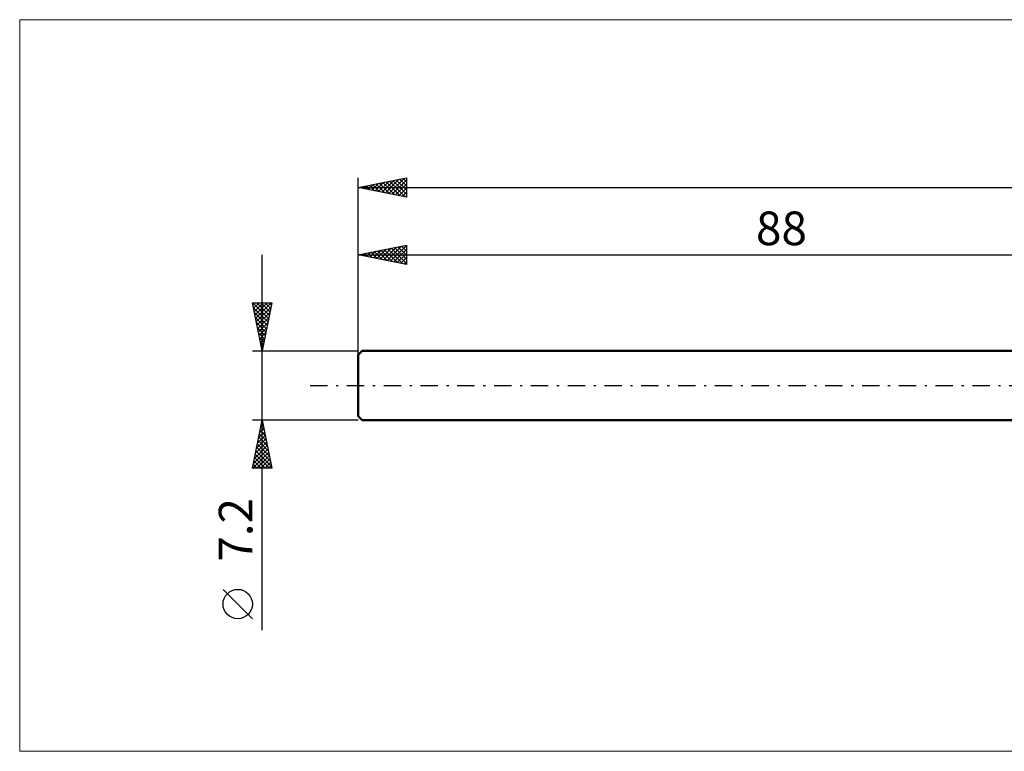
# Model space of a CAD drawing. Units: millimetres. Extents: x -123 to 231, y -38 to 38.
# Drawn here: x -123 to -21, y -38 to 38 of the extents above; entities that cross this region are included whole.
import ezdxf
from ezdxf.enums import TextEntityAlignment as Align

# ---------------------------------------------------------------- set-up
doc = ezdxf.new("R2010")
doc.units = ezdxf.units.MM
doc.header["$LTSCALE"] = 4.5
doc.linetypes.add('LONGDASH_DASH', pattern=[0.85, 0.4, -0.2, 0.05, -0.2])
for name, color, linetype in [('INFTOTAL', 9, 'CONTINUOUS'), ('SK1', 4, 'CONTINUOUS'), ('SK2', 7, 'CONTINUOUS'), ('SK4', 2, 'LONGDASH_DASH')]:
    doc.layers.add(name, color=color, linetype=linetype)
doc.styles.get("Standard").update_dxf_attribs({"font": 'Monospac821 BT'})

msp = doc.modelspace()

# ---------------------------------------------------------------- linework, layer by layer
at = {"layer": 'INFTOTAL', "color": 9, "linetype": 'CONTINUOUS', "lineweight": 18}
for p, q in [((157.3, 38.06), (-123.2, 38.06)), ((-123.2, 38.06), (-123.2, -38.06)), ((-123.2, -38.06), (157.3, -38.06))]:
    msp.add_line(p, q, dxfattribs=at)
at = {"layer": 'SK1', "color": 4, "linetype": 'CONTINUOUS', "lineweight": 50}
for p, q in [((-87.6, 3.6), (-88, 3.2)), ((-88, 3.2), (-88, -3.2)), ((0, 3.6), (-87.6, 3.6)), ((-88, -3.2), (-87.6, -3.6)), ((-87.6, -3.6), (0, -3.6))]:
    msp.add_line(p, q, dxfattribs=at)
at = {"layer": 'SK2', "color": 7, "linetype": 'CONTINUOUS', "lineweight": 25}
for p, q in [((-88, 0), (-88, 21.6)), ((-88, 20.6), (-83, 21.6)), ((-84.83, 19.97), (-83.24, 21.55)), ((-83.34, 21.53), (-83, 21.19)), ((-83, 21.6), (-83, 19.6)), ((-88, 20.6), (112, 20.6)), ((-83, 19.6), (-88, 20.6)), ((-87.94, 20.61), (-87.91, 20.58)), ((-87.66, 20.53), (-87.48, 20.7)), ((-87.58, 20.68), (-87.38, 20.48)), ((-87.3, 20.46), (-86.95, 20.81)), ((-87.23, 20.75), (-86.85, 20.37)), ((-86.95, 20.39), (-86.42, 20.92)), ((-86.88, 20.82), (-86.32, 20.26)), ((-86.6, 20.32), (-85.89, 21.02)), ((-86.52, 20.9), (-85.79, 20.16)), ((-86.24, 20.25), (-85.36, 21.13)), ((-86.17, 20.97), (-85.25, 20.05)), ((-85.89, 20.18), (-84.83, 21.23)), ((-85.82, 21.04), (-84.72, 19.94)), ((-85.53, 20.11), (-84.3, 21.34)), ((-85.46, 21.11), (-84.19, 19.84)), ((-85.18, 20.04), (-83.77, 21.45)), ((-85.11, 21.18), (-83.66, 19.73)), ((-84.76, 21.25), (-83.13, 19.63)), ((-84.47, 19.89), (-83, 21.37)), ((-84.4, 21.32), (-83, 19.92)), ((-84.12, 19.82), (-83, 20.94)), ((-84.05, 21.39), (-83, 20.34)), ((-83.77, 19.75), (-83, 20.52)), ((-83.7, 21.46), (-83, 20.77)), ((-83.41, 19.68), (-83, 20.1)), ((-83.06, 19.61), (-83, 19.67)), ((-88, 13.6), (-83, 14.6)), ((-85.36, 13.07), (-84.04, 14.39)), ((-85, 13), (-83.51, 14.5)), ((-84.65, 12.93), (-83, 14.58)), ((-84.23, 14.35), (-83, 13.13)), ((-83.87, 14.43), (-83, 13.55)), ((-83.52, 14.5), (-83, 13.98)), ((-83.16, 14.57), (-83, 14.4)), ((-83, 14.6), (-83, 12.6)), ((-98, -25.44), (-98, 13.6)), ((-88, 3.6), (-88, 13.6)), ((-88, 13.6), (0, 13.6)), ((-83, 12.6), (-88, 13.6)), ((-87.83, 13.57), (-87.75, 13.65)), ((-87.76, 13.65), (-87.64, 13.53)), ((-87.48, 13.5), (-87.22, 13.76)), ((-87.41, 13.72), (-87.11, 13.42)), ((-87.13, 13.43), (-86.69, 13.86)), ((-87.05, 13.79), (-86.58, 13.32)), ((-86.77, 13.35), (-86.16, 13.97)), ((-86.7, 13.86), (-86.05, 13.21)), ((-86.42, 13.28), (-85.63, 14.07)), ((-86.35, 13.93), (-85.52, 13.1)), ((-86.06, 13.21), (-85.1, 14.18)), ((-85.99, 14), (-84.99, 13)), ((-85.71, 13.14), (-84.57, 14.29)), ((-85.64, 14.07), (-84.46, 12.89)), ((-85.29, 14.14), (-83.93, 12.79)), ((-84.93, 14.21), (-83.4, 12.68)), ((-84.58, 14.28), (-83, 12.71)), ((-84.3, 12.86), (-83, 14.16)), ((-83.94, 12.79), (-83, 13.73)), ((-83.59, 12.72), (-83, 13.31)), ((-83.24, 12.65), (-83, 12.88)), ((-98, 3.6), (-99, 8.6)), ((-99, 8.6), (-97, 8.6)), ((-98.96, 8.38), (-98.74, 8.6)), ((-98.95, 8.6), (-97.33, 6.97)), ((-98.89, 8.03), (-98.31, 8.6)), ((-98.82, 7.68), (-97.89, 8.6)), ((-98.74, 7.32), (-97.47, 8.6)), ((-98.67, 6.97), (-97.04, 8.6)), ((-98.53, 8.6), (-97.25, 7.33)), ((-98.11, 8.6), (-97.18, 7.68)), ((-97, 8.6), (-98, 3.6)), ((-97.68, 8.6), (-97.11, 8.03)), ((-97.26, 8.6), (-97.04, 8.39)), ((-98.91, 8.13), (-97.4, 6.62)), ((-98.8, 7.6), (-97.47, 6.26)), ((-98.6, 6.61), (-97.1, 8.12)), ((-98.53, 6.26), (-97.2, 7.59)), ((-98.69, 7.07), (-97.54, 5.91)), ((-98.59, 6.54), (-97.61, 5.56)), ((-98.46, 5.91), (-97.31, 7.06)), ((-98.39, 5.55), (-97.41, 6.53)), ((-98.48, 6.01), (-97.68, 5.2)), ((-98.38, 5.48), (-97.75, 4.85)), ((-98.32, 5.2), (-97.52, 6)), ((-98.25, 4.85), (-97.63, 5.47)), ((-98.27, 4.95), (-97.82, 4.5)), ((-98.18, 4.49), (-97.73, 4.94)), ((-98.16, 4.41), (-97.89, 4.14)), ((-98.11, 4.14), (-97.84, 4.41)), ((-99, 3.6), (-88, 3.6)), ((-98.06, 3.88), (-97.96, 3.79)), ((-98.04, 3.79), (-97.94, 3.88)), ((-98, -3.6), (-99, -3.6)), ((-99, -8.6), (-98, -3.6)), ((-98.07, -3.96), (-97.89, -4.13)), ((-98.05, -3.87), (-97.96, -3.78)), ((-88, -3.6), (-98, -3.6)), ((-98, -3.6), (-97, -8.6)), ((-98, -3.6), (-98, -3.6)), ((-98.37, -5.46), (-97.75, -4.84)), ((-98.28, -5.02), (-97.58, -5.72)), ((-98.27, -4.93), (-97.82, -4.48)), ((-98.21, -4.66), (-97.68, -5.19)), ((-98.16, -4.4), (-97.89, -4.13)), ((-98.14, -4.31), (-97.79, -4.66)), ((-98.69, -7.05), (-97.54, -5.9)), ((-98.58, -6.52), (-97.61, -5.55)), ((-98.5, -6.08), (-97.26, -7.31)), ((-98.48, -5.99), (-97.68, -5.19)), ((-98.42, -5.72), (-97.36, -6.78)), ((-98.35, -5.37), (-97.47, -6.25)), ((-98.97, -8.6), (-97.33, -6.96)), ((-98.9, -8.11), (-97.4, -6.61)), ((-98.8, -7.58), (-97.47, -6.25)), ((-98.71, -7.14), (-97.24, -8.6)), ((-98.64, -6.78), (-97.04, -8.38)), ((-98.57, -6.43), (-97.15, -7.84)), ((-98.85, -7.84), (-98.09, -8.6)), ((-98.78, -7.49), (-97.67, -8.6)), ((-98.54, -8.6), (-97.26, -7.31)), ((-98.12, -8.6), (-97.19, -7.67)), ((-97.7, -8.6), (-97.12, -8.02)), ((-97, -8.6), (-99, -8.6)), ((-98.99, -8.55), (-98.94, -8.6)), ((-98.92, -8.2), (-98.52, -8.6)), ((-97.27, -8.6), (-97.05, -8.37)), ((-99, -24.27), (-102.06, -21.21))]:
    msp.add_line(p, q, dxfattribs=at)
msp.add_circle((-100.53, -22.74), 1.53, dxfattribs=at)
at = {"layer": 'SK4', "color": 2, "linetype": 'LONGDASH_DASH', "lineweight": 25}
msp.add_line((-93, 0), (117, 0), dxfattribs=at)

# ---------------------------------------------------------------- texts
at = {"layer": 'SK2', "color": 7, "linetype": 'CONTINUOUS', "lineweight": 25}
msp.add_text('88', height=3.5, dxfattribs=at).set_placement((-44, 14.6), align=Align.CENTER)
msp.add_text('7.2', height=3.5, rotation=90, dxfattribs=at).set_placement((-99, -15.02), align=Align.CENTER)

doc.saveas('drawing.dxf')
